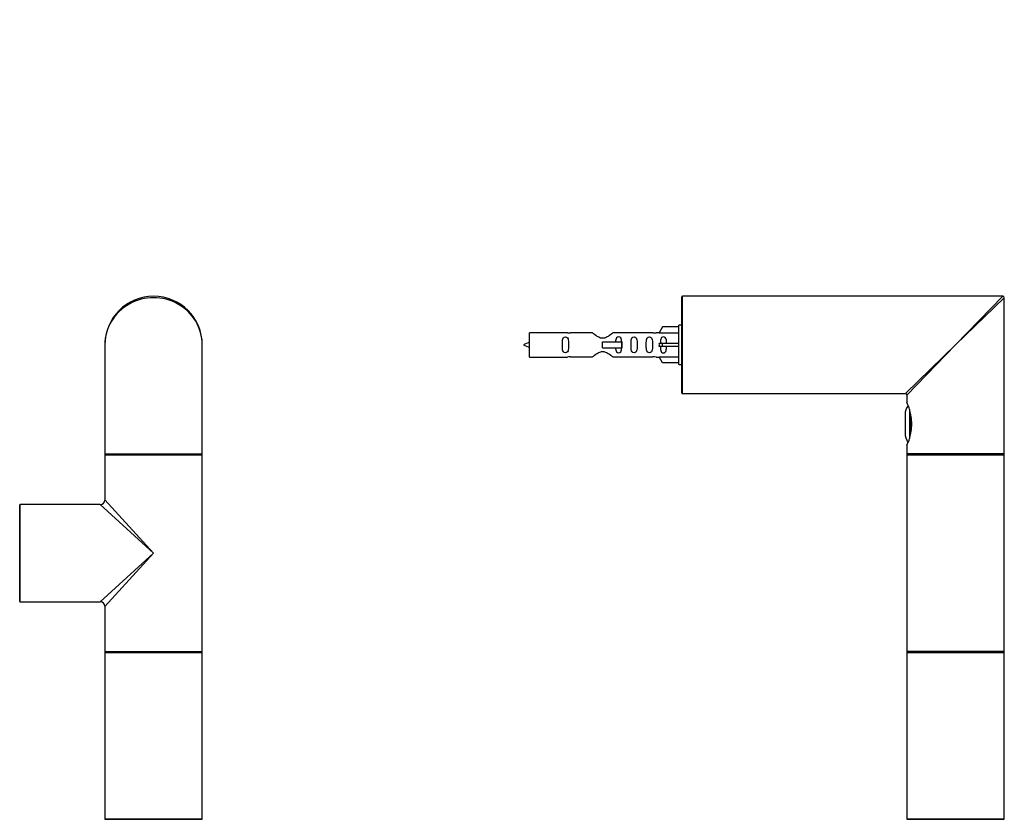
# Model space of a CAD drawing. Units: millimetres. Extents: x 0 to 1280, y 0 to 3676.
# Drawn here: x 883 to 1207, y 3098 to 3361 of the extents above; entities that cross this region are included whole.
import ezdxf
from ezdxf import colors
from ezdxf.entities.mleader import LeaderData, LeaderLine
from ezdxf.math import Vec2, Vec3

# ---------------------------------------------------------------- set-up
doc = ezdxf.new("R2010")
doc.units = ezdxf.units.MM
for name, color, linetype in [('DV1_Défaut', 7, 'Continuous'), ('DV3_Défaut', 7, 'Continuous'), ('Défaut', 7, 'Continuous')]:
    doc.layers.add(name, color=color, linetype=linetype)

# ---------------------------------------------------------------- blocks, each defined once
blk = doc.blocks.new('_DOT')
at = {"color": 0}
blk.add_line((0, 0), (-1, 0), dxfattribs=at)
at = {"color": 0, "const_width": 0.333}
blk.add_lwpolyline([(-0.1665, 0, 1), (0.1665, 0, 1)], format="xyb", close=True, dxfattribs=at)
blk = doc.blocks.new('SE')
at = {"layer": 'DV1_Défaut', "color": 7, "linetype": 'Continuous'}
for p, q in [((911.4, 3253.58), (911.4, 3217.78)), ((943.4, 3217.78), (943.4, 3253.58)), ((911.4, 3217.78), (943.4, 3217.78)), ((911.4, 3217.38), (943.4, 3217.38)), ((911.4, 3217.38), (911.4, 3202.58)), ((911.6, 3217.58), (943.2, 3217.58)), ((911.6, 3217.58), (943.2, 3217.58)), ((943.4, 3152.78), (943.4, 3217.38)), ((883.4, 3169.18), (883.4, 3200.98)), ((883.6, 3169.08), (883.6, 3201.08)), ((909.9, 3201.08), (883.6, 3201.08)), ((927.4, 3185.08), (909.9, 3201.08)), ((911.4, 3202.58), (927.4, 3185.08)), ((927.4, 3185.08), (909.9, 3169.08)), ((927.4, 3185.08), (911.4, 3167.58)), ((883.6, 3169.08), (888.15, 3169.08)), ((888.15, 3169.08), (891.65, 3169.08)), ((891.65, 3169.08), (909.9, 3169.08)), ((911.4, 3167.58), (911.4, 3152.78)), ((911.4, 3152.78), (943.4, 3152.78)), ((911.4, 3152.48), (943.4, 3152.48)), ((911.4, 3152.48), (911.4, 3097.68)), ((943.3, 3152.58), (911.5, 3152.58)), ((943.4, 3097.68), (943.4, 3152.48)), ((943.4, 3097.68), (911.4, 3097.68)), ((911.5, 3097.58), (943.3, 3097.58))]:
    blk.add_line(p, q, dxfattribs=at)
for centre, radius, start, end in [((927.4, 3253.58), 16, 0, 180), ((911.6, 3217.78), 0.2, 180, 270), ((911.6, 3217.38), 0.2, 90, 180), ((943.2, 3217.78), 0.2, 270, 0), ((943.2, 3217.38), 0.2, 0, 90), ((883.3, 3200.98), 0.1, 0, 90), ((883.6, 3200.88), 0.2, 90, 180), ((909.9, 3202.58), 1.5, 272.3693, 357.4644), ((883.3, 3169.18), 0.1, 270, 0), ((883.6, 3169.28), 0.2, 180, 270), ((909.9, 3167.58), 1.5, 2.3693, 87.4644), ((911.6, 3152.78), 0.2, 180, 270), ((911.5, 3152.48), 0.1, 90, 180), ((943.2, 3152.78), 0.2, 270, 0), ((943.3, 3152.48), 0.1, 0, 90), ((911.5, 3097.68), 0.1, 180, 270), ((943.3, 3097.68), 0.1, 270, 0)]:
    blk.add_arc(centre, radius, start, end, dxfattribs=at)
blk.add_ellipse((927.4, 3253.58), major_axis=(16, 0), ratio=0.96875, start_param=0, end_param=3.141593, dxfattribs=at)
blk = doc.blocks.new('SE2')
at = {"layer": 'DV3_Défaut', "color": 7, "linetype": 'Continuous'}
for p, q in [((1100.98, 3237.78), (1100.98, 3269.38)), ((1101.18, 3237.58), (1101.18, 3269.58)), ((1206.48, 3269.58), (1101.18, 3269.58)), ((1190.98, 3253.58), (1206.48, 3269.58)), ((1190.98, 3253.58), (1206.98, 3269.08)), ((1206.98, 3217.78), (1206.98, 3269.08)), ((1094.65, 3259.47), (1093.6, 3257.55)), ((1099.98, 3259.47), (1094.65, 3259.47)), ((1099.98, 3247.08), (1099.98, 3260.08)), ((1100.98, 3260.08), (1099.98, 3260.08)), ((1050.98, 3249.58), (1050.98, 3257.58)), ((1063.38, 3257.58), (1050.98, 3257.58)), ((1071.63, 3257.57), (1064.45, 3257.57)), ((1091.5, 3257.57), (1078.33, 3257.57)), ((1093.61, 3257.58), (1092.57, 3257.58)), ((1093.6, 3257.55), (1099.98, 3257.55)), ((1074.98, 3254.58), (1081.27, 3254.58)), ((1074.98, 3253.58), (1074.98, 3254.58)), ((1074.98, 3252.58), (1074.98, 3253.58)), ((1074.98, 3252.58), (1081.27, 3252.58)), ((1081.27, 3254.58), (1081.43, 3254.58)), ((1081.27, 3252.58), (1081.27, 3254.58)), ((1081.27, 3252.58), (1081.43, 3252.58)), ((1081.43, 3252.58), (1081.43, 3254.58)), ((1094.65, 3254.08), (1093.6, 3254.08)), ((1094.65, 3253.08), (1093.6, 3253.08)), ((1099.98, 3254.08), (1094.65, 3254.08)), ((1094.65, 3253.08), (1094.65, 3254.08)), ((1099.98, 3253.08), (1094.65, 3253.08)), ((1190.98, 3253.58), (1174.48, 3237.58)), ((1190.98, 3253.58), (1174.98, 3237.08)), ((1050.98, 3249.58), (1063.38, 3249.58)), ((1064.45, 3249.6), (1071.63, 3249.6)), ((1078.33, 3249.6), (1091.5, 3249.6)), ((1092.57, 3249.58), (1093.61, 3249.58)), ((1093.6, 3249.62), (1099.98, 3249.62)), ((1094.65, 3247.7), (1093.6, 3249.62)), ((1099.98, 3247.7), (1094.65, 3247.7)), ((1099.98, 3247.08), (1100.98, 3247.08)), ((1101.18, 3237.58), (1109.68, 3237.58)), ((1109.68, 3237.58), (1115.28, 3237.58)), ((1115.28, 3237.58), (1174.48, 3237.58)), ((1174.98, 3237.08), (1174.98, 3234.58)), ((1174.38, 3230.58), (1174.38, 3224.58)), ((1175.82, 3232.39), (1175.82, 3222.78)), ((1176.19, 3224.14), (1176.19, 3230.97)), ((1174.98, 3220.6), (1174.98, 3217.78)), ((1206.98, 3217.78), (1174.98, 3217.78)), ((1174.98, 3217.38), (1206.98, 3217.38)), ((1174.98, 3217.38), (1174.98, 3185.08)), ((1206.78, 3217.58), (1175.18, 3217.58)), ((1175.18, 3217.58), (1206.78, 3217.58)), ((1206.98, 3185.08), (1206.98, 3217.38)), ((1174.98, 3185.08), (1174.98, 3152.78)), ((1206.98, 3152.78), (1206.98, 3185.08)), ((1206.98, 3152.78), (1174.98, 3152.78)), ((1174.98, 3152.48), (1206.98, 3152.48)), ((1174.98, 3152.48), (1174.98, 3097.68)), ((1206.88, 3152.58), (1175.08, 3152.58)), ((1206.98, 3097.68), (1206.98, 3152.48)), ((1206.98, 3097.68), (1174.98, 3097.68)), ((1175.08, 3097.58), (1206.88, 3097.58))]:
    blk.add_line(p, q, dxfattribs=at)
for centre, radius, start, end in [((1101.18, 3269.38), 0.2, 90, 180), ((1206.48, 3269.08), 0.5, 0, 90), ((1063.98, 3261.53), 3.99, 261.3705, 276.8507), ((1091.98, 3261.53), 3.99, 263.1493, 278.6295), ((1056, 3239.83), 15.45, 108.9731, 117.1264), ((1056, 3267.34), 15.45, 242.8736, 251.0269), ((1063.98, 3245.64), 3.99, 83.1493, 98.6295), ((1091.98, 3245.64), 3.99, 81.3705, 96.8507), ((1101.18, 3237.78), 0.2, 180, 270), ((1174.48, 3237.08), 0.5, 0.8718, 89.2674), ((1179.81, 3230.58), 5.43, 145.3022, 180), ((1160.56, 3227.58), 16.03, 334.1029, 25.8971), ((1179.81, 3224.58), 5.43, 180, 214.1836), ((1175.18, 3217.78), 0.2, 180, 270), ((1175.18, 3217.38), 0.2, 90, 180), ((1206.78, 3217.78), 0.2, 270, 0), ((1206.78, 3217.38), 0.2, 0, 90), ((1175.18, 3152.78), 0.2, 180, 270), ((1175.08, 3152.48), 0.1, 90, 180), ((1206.78, 3152.78), 0.2, 270, 0), ((1206.88, 3152.48), 0.1, 0, 90), ((1175.08, 3097.68), 0.1, 180, 270), ((1206.88, 3097.68), 0.1, 270, 0)]:
    blk.add_arc(centre, radius, start, end, dxfattribs=at)
blk.add_ellipse((1091.41, 3253.58), major_axis=(0, -4), ratio=0.550336, start_param=1.445468, end_param=1.696124, dxfattribs=at)
for points, knots in [([(1063.75, 3253.58), (1063.75, 3254.15), (1063.77, 3254.7), (1063.65, 3255.46), (1063.58, 3255.7), (1063.28, 3256.09), (1063.03, 3256.23), (1062.46, 3256.23), (1062.21, 3256.08), (1061.92, 3255.69), (1061.85, 3255.45), (1061.73, 3254.7), (1061.75, 3254.14), (1061.75, 3253.02), (1061.73, 3252.47), (1061.85, 3251.71), (1061.92, 3251.47), (1062.22, 3251.08), (1062.47, 3250.94), (1063.03, 3250.94), (1063.28, 3251.09), (1063.58, 3251.47), (1063.65, 3251.71), (1063.77, 3252.47), (1063.75, 3253.02), (1063.75, 3253.58)], [0, 0, 0, 0, 0.125, 0.125, 0.1875, 0.1875, 0.25, 0.25, 0.3125, 0.3125, 0.375, 0.375, 0.5, 0.5, 0.625, 0.625, 0.6875, 0.6875, 0.75, 0.75, 0.8125, 0.8125, 0.875, 0.875, 1, 1, 1, 1]), ([(1078.33, 3257.57), (1078.23, 3257.49), (1077.79, 3257.11), (1076.92, 3256.48), (1076.59, 3256.26), (1075.84, 3255.89), (1075.41, 3255.74), (1074.53, 3255.74), (1074.1, 3255.89), (1073.35, 3256.26), (1073.03, 3256.48), (1072.15, 3257.11), (1071.72, 3257.49), (1071.63, 3257.57)], [0, 0, 0, 0, 0.25, 0.25, 0.375, 0.375, 0.5, 0.5, 0.625, 0.625, 0.75, 0.75, 1, 1, 1, 1]), ([(1081.23, 3254.6), (1081.22, 3254.8), (1081.2, 3255.01), (1081.13, 3255.46), (1081.06, 3255.7), (1080.76, 3256.09), (1080.51, 3256.23), (1079.95, 3256.23), (1079.7, 3256.08), (1079.4, 3255.69), (1079.33, 3255.45), (1079.26, 3255.01), (1079.24, 3254.8), (1079.24, 3254.6)], [0, 0, 0, 0, 0.1402, 0.1402, 0.320298, 0.320298, 0.500396, 0.500396, 0.680494, 0.680494, 0.860592, 0.860592, 1, 1, 1, 1]), ([(1086.31, 3253.58), (1086.31, 3254.15), (1086.33, 3254.7), (1086.2, 3255.46), (1086.13, 3255.7), (1085.84, 3256.09), (1085.59, 3256.23), (1085.02, 3256.23), (1084.77, 3256.08), (1084.48, 3255.69), (1084.41, 3255.45), (1084.28, 3254.7), (1084.31, 3254.14), (1084.31, 3253.02), (1084.28, 3252.47), (1084.41, 3251.71), (1084.48, 3251.47), (1084.78, 3251.08), (1085.03, 3250.94), (1085.59, 3250.94), (1085.84, 3251.09), (1086.13, 3251.47), (1086.2, 3251.71), (1086.33, 3252.47), (1086.31, 3253.02), (1086.31, 3253.58)], [0, 0, 0, 0, 0.125, 0.125, 0.1875, 0.1875, 0.25, 0.25, 0.3125, 0.3125, 0.375, 0.375, 0.5, 0.5, 0.625, 0.625, 0.6875, 0.6875, 0.75, 0.75, 0.8125, 0.8125, 0.875, 0.875, 1, 1, 1, 1]), ([(1091.33, 3253.58), (1091.33, 3254.15), (1091.35, 3254.7), (1091.23, 3255.46), (1091.16, 3255.7), (1090.86, 3256.09), (1090.62, 3256.23), (1090.05, 3256.23), (1089.8, 3256.08), (1089.5, 3255.69), (1089.43, 3255.45), (1089.31, 3254.7), (1089.33, 3254.14), (1089.33, 3253.02), (1089.31, 3252.47), (1089.44, 3251.71), (1089.51, 3251.47), (1089.8, 3251.08), (1090.05, 3250.94), (1090.62, 3250.94), (1090.87, 3251.09), (1091.16, 3251.47), (1091.23, 3251.71), (1091.35, 3252.47), (1091.33, 3253.02), (1091.33, 3253.58)], [0, 0, 0, 0, 0.125, 0.125, 0.1875, 0.1875, 0.25, 0.25, 0.3125, 0.3125, 0.375, 0.375, 0.5, 0.5, 0.625, 0.625, 0.6875, 0.6875, 0.75, 0.75, 0.8125, 0.8125, 0.875, 0.875, 1, 1, 1, 1]), ([(1095.95, 3254.08), (1095.95, 3254.55), (1095.96, 3255.01), (1095.79, 3255.63), (1095.71, 3255.83), (1095.42, 3256.13), (1095.19, 3256.23), (1094.71, 3256.23), (1094.49, 3256.13), (1094.2, 3255.82), (1094.11, 3255.63), (1093.95, 3255.02), (1093.96, 3254.55), (1093.95, 3254.08)], [0, 0, 0, 0, 0.25, 0.25, 0.375, 0.375, 0.5, 0.5, 0.625, 0.625, 0.75, 0.75, 1, 1, 1, 1]), ([(1079.24, 3252.58), (1079.24, 3252.37), (1079.26, 3252.16), (1079.33, 3251.71), (1079.4, 3251.47), (1079.7, 3251.08), (1079.95, 3250.94), (1080.52, 3250.94), (1080.77, 3251.09), (1081.06, 3251.47), (1081.13, 3251.71), (1081.2, 3252.16), (1081.22, 3252.37), (1081.23, 3252.57)], [0, 0, 0, 0, 0.14116, 0.14116, 0.3209309, 0.3209309, 0.5007017, 0.5007017, 0.6804725, 0.6804725, 0.8602434, 0.8602434, 1, 1, 1, 1]), ([(1093.95, 3253.08), (1093.96, 3252.62), (1093.95, 3252.15), (1094.12, 3251.53), (1094.2, 3251.34), (1094.49, 3251.04), (1094.72, 3250.94), (1095.2, 3250.94), (1095.42, 3251.04), (1095.71, 3251.35), (1095.79, 3251.54), (1095.95, 3252.15), (1095.95, 3252.62), (1095.95, 3253.08)], [0, 0, 0, 0, 0.25, 0.25, 0.375, 0.375, 0.5, 0.5, 0.625, 0.625, 0.75, 0.75, 1, 1, 1, 1]), ([(1071.63, 3249.6), (1071.72, 3249.68), (1072.16, 3250.06), (1073.03, 3250.69), (1073.36, 3250.91), (1074.11, 3251.28), (1074.54, 3251.43), (1075.43, 3251.43), (1075.85, 3251.28), (1076.6, 3250.91), (1076.92, 3250.69), (1077.8, 3250.06), (1078.23, 3249.68), (1078.33, 3249.6)], [0, 0, 0, 0, 0.25, 0.25, 0.375, 0.375, 0.5, 0.5, 0.625, 0.625, 0.75, 0.75, 1, 1, 1, 1])]:
    blk.add_open_spline(points, degree=3, knots=knots, dxfattribs=at)

msp = doc.modelspace()

# ---------------------------------------------------------------- block references
at = {"layer": 'Défaut'}
for name in ['SE', 'SE2']:
    msp.add_blockref(name, (0, 0), dxfattribs=at)

# ---------------------------------------------------------------- leaders
at = {"layer": 'Défaut', "color": 7, "linetype": 'Continuous'}
ml = msp.add_multileader_mtext('Standard', dxfattribs=at)
ml.set_content('{\\pxsm0.9;\\fSolid Edge ISO|b1||i0||c0|p34;\\W1.;10/07/2019\\P}', color=256)
ml.set_leader_properties()
ml.set_arrow_properties(name='DOT')
ml.build(insert=Vec2(0, 0))
ml.multileader.update_dxf_attribs({"leader_type": 0, "dogleg_length": 0, "arrow_head_size": 12})
ctx = ml.context
ctx.base_point, ctx.char_height, ctx.arrow_head_size, ctx.landing_gap_size = Vec3(1007.36, 3669.01), 12, 12, 4.2
notes = []
notes.append((ctx, [(0, (0, 0, 0), (0, 0), (1, 0), 1, [])]))
ctx.mtext.insert = Vec3(1009.36, 3675.13)
for ctx, leaders in notes:
    for number, flags, end, landing, length, lines in leaders:
        leader = LeaderData()
        leader.index, (leader.has_last_leader_line, leader.has_dogleg_vector, leader.attachment_direction) = number, flags
        leader.last_leader_point, leader.dogleg_vector, leader.dogleg_length = Vec3(end), Vec3(landing), length
        for number, points, colour, breaks in lines:
            line = LeaderLine()
            line.index, line.vertices, line.color, line.breaks = number, Vec3.list(points), colors.encode_raw_color(colour), breaks
            leader.lines.append(line)
        ctx.leaders.append(leader)

doc.saveas('drawing.dxf')
